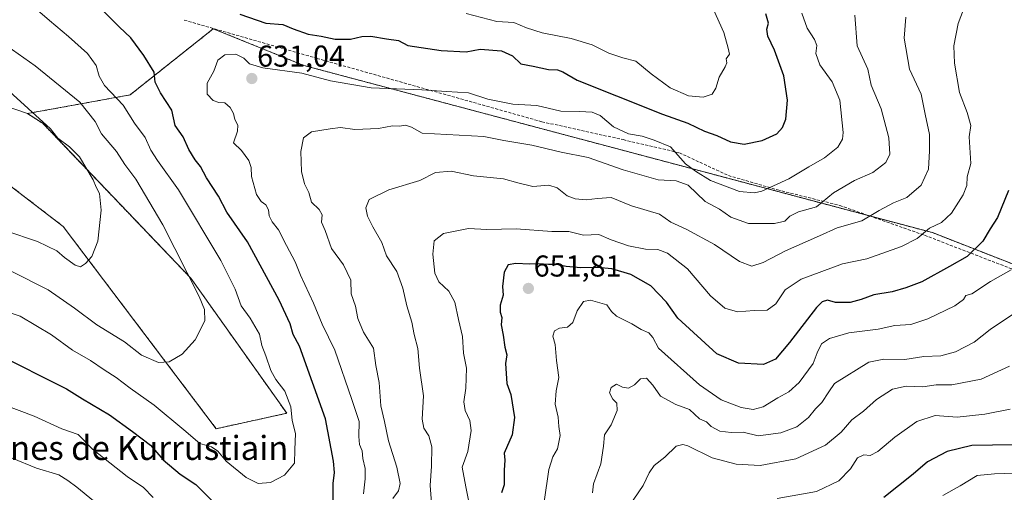
# Model space of a CAD drawing. Units: metres. Extents: x 638103 to 641560, y 4732126 to 4734509.
# Drawn here: x 640622 to 640949, y 4733248 to 4733405 of the extents above; entities that cross this region are included whole.
import ezdxf
from ezdxf.enums import TextEntityAlignment as Align

# ---------------------------------------------------------------- set-up
doc = ezdxf.new("R2010")
doc.units = ezdxf.units.M
doc.header["$MEASUREMENT"] = 0
doc.linetypes.add('TRAZOS', pattern=[0.75, 0.5, -0.25])
doc.linetypes.add('TRAZOSX2', pattern=[1.5, 1, -0.5])
for name, color, linetype, lineweight in [('Arbolado forestal', 92, 'TRAZOS', 0), ('Arbolado forestal CxS', 92, 'Continuous', 0), ('Carátula', 7, 'Continuous', 5), ('Cultivos herbáceos CxS', 92, 'Continuous', 0), ('Curva de nivel maestra', 36, 'Continuous', 30), ('Curva de nivel normal', 36, 'Continuous', 0), ('Matorral', 135, 'Continuous', 0), ('Matorral CxS', 135, 'Continuous', 0), ('Punto de cota en terreno', 7, 'Continuous', 0), ('Rótulo de punto de cota en terreno', 19, 'Continuous', 0), ('Senda', 19, 'TRAZOSX2', 0), ('Texto cartográfico', 19, 'Continuous', 0)]:
    doc.layers.add(name, color=color, linetype=linetype, lineweight=lineweight)
doc.styles.add('Arial', font='txt', dxfattribs={"height": 0.2})

# ---------------------------------------------------------------- blocks, each defined once
blk = doc.blocks.new('*U150')
at = {"layer": 'Cultivos herbáceos CxS', "color": 92, "linetype": 'Continuous', "lineweight": 0}
blk.add_polyline3d([(640611.75, 4733377.76, 607.16), (640624.83, 4733373.34, 609.21), (640630.01, 4733369.98, 609.43), (640679.07, 4733318.64, 614.78), (640710.87, 4733273.83, 619.04), (640687.45, 4733268.71, 617.61), (640636.68, 4733335.87, 608.43), (640619.15, 4733349.35, 606.35)], dxfattribs=at)
blk = doc.blocks.new('*U176')
at = {"layer": 'Curva de nivel normal', "color": 36, "linetype": 'Continuous', "lineweight": 0}
blk.add_polyline3d([(640937.46, 4733413.51, 645), (640933.61, 4733403.22, 645), (640932.19, 4733395.84, 645), (640932.42, 4733390.02, 645), (640934.05, 4733380.38, 645), (640936.65, 4733373.72, 645), (640937.81, 4733369.4, 645), (640937.27, 4733365.63, 645), (640937.81, 4733356.7, 645), (640936.65, 4733352.35, 645), (640936.49, 4733349.47, 645), (640935.32, 4733346.4, 645), (640931.44, 4733340.32, 645), (640928.05, 4733337.16, 645), (640924.16, 4733335.26, 645), (640920.01, 4733331.88, 645), (640914.82, 4733329.2, 645), (640903.33, 4733325.13, 645), (640895.25, 4733323.48, 645), (640881.56, 4733318.36, 645), (640876.27, 4733314.86, 645), (640873.15, 4733310.11, 645), (640870.24, 4733308.06, 645), (640865.91, 4733307.93, 645), (640860.36, 4733307.5, 645), (640856.19, 4733308.76, 645), (640851.47, 4733312.81, 645), (640843.87, 4733321.74, 645), (640837.16, 4733327.02, 645), (640833.93, 4733328.21, 645), (640829.92, 4733328.36, 645), (640824.2, 4733329.46, 645), (640818.55, 4733331.36, 645), (640814.35, 4733333.16, 645), (640809.3, 4733332.99, 645), (640804.48, 4733334.15, 645), (640798.84, 4733334.2, 645), (640787.03, 4733335.01, 645), (640777.28, 4733334.84, 645), (640771.12, 4733335.16, 645), (640762.88, 4733333.46, 645), (640759.76, 4733331.07, 645), (640759.36, 4733326.7, 645), (640760.02, 4733320.34, 645), (640761.35, 4733317.48, 645), (640764.61, 4733314.32, 645), (640766.68, 4733310.76, 645), (640767.84, 4733305.01, 645), (640769.14, 4733299.31, 645), (640769.52, 4733293.74, 645), (640770.48, 4733288.76, 645), (640770.27, 4733282.13, 645), (640769.6, 4733277.68, 645), (640770.09, 4733274.72, 645), (640771.65, 4733271.46, 645), (640772, 4733268.14, 645), (640770.98, 4733261.1, 645), (640769.11, 4733255.92, 645), (640770.25, 4733249.41, 645), (640771.26, 4733244.42, 645)], dxfattribs=at)
blk = doc.blocks.new('*U185')
at = {"layer": 'Curva de nivel normal', "color": 36, "linetype": 'Continuous', "lineweight": 0}
for points in [[(640616.03, 4733308.12, 620), (640622.39, 4733306.04, 620), (640632.84, 4733299.83, 620), (640639.74, 4733294.83, 620), (640645.8, 4733291.36, 620), (640650.28, 4733288.23, 620), (640654.28, 4733285.72, 620), (640658.94, 4733282.21, 620), (640666.86, 4733276.54, 620), (640676.71, 4733268.35, 620), (640682.03, 4733263.78, 620), (640685.86, 4733262.67, 620), (640688.01, 4733261.21, 620), (640690.8, 4733257.97, 620), (640697.39, 4733252.52, 620), (640701.4, 4733250.52, 620), (640705.48, 4733250.88, 620), (640710.13, 4733253.32, 620), (640713.41, 4733257.27, 620), (640713.51, 4733261.72, 620), (640713.8, 4733267.06, 620), (640712.64, 4733271.42, 620), (640712.22, 4733275.98, 620), (640710.26, 4733281.14, 620), (640707.23, 4733285.08, 620), (640705.58, 4733288.08, 620), (640703.95, 4733292.89, 620), (640702.6, 4733296.37, 620), (640701.87, 4733300.14, 620), (640698.75, 4733305.38, 620), (640695.74, 4733309.54, 620), (640693.74, 4733315.03, 620), (640688.94, 4733324.54, 620), (640674.94, 4733348.06, 620), (640667.95, 4733357.73, 620), (640665.76, 4733361.21, 620), (640663.9, 4733365.35, 620), (640660.35, 4733370.09, 620), (640656.63, 4733376.08, 620), (640650.38, 4733382.66, 620), (640648.59, 4733385.75, 620), (640647.64, 4733389.29, 620), (640644.74, 4733393.23, 620), (640638.5, 4733398.93, 620), (640632.1, 4733404.2, 620), (640624.3, 4733411.14, 620)], [(640770.4, 4733406.52, 620), (640780.6, 4733403.86, 620), (640786.22, 4733403.53, 620), (640790.42, 4733401.82, 620), (640795.63, 4733400.14, 620), (640805.26, 4733398.21, 620), (640812.19, 4733396.14, 620), (640817.71, 4733393.34, 620), (640822.42, 4733391.89, 620), (640826.66, 4733390.78, 620), (640831.75, 4733386.56, 620), (640838.07, 4733381.84, 620), (640844.12, 4733379.27, 620), (640849.07, 4733378.83, 620), (640851.95, 4733379.75, 620), (640853.17, 4733381.76, 620), (640854.28, 4733385.39, 620), (640856.34, 4733388.85, 620), (640856.82, 4733390.22, 620), (640856.65, 4733391.47, 620), (640857.74, 4733393.06, 620), (640857.3, 4733395.02, 620), (640855.83, 4733400.22, 620), (640852.39, 4733408.06, 620)]]:
    blk.add_polyline3d(points, dxfattribs=at)
blk = doc.blocks.new('*U186')
at = {"layer": 'Curva de nivel normal', "color": 36, "linetype": 'Continuous', "lineweight": 0}
blk.add_polyline3d([(640958.69, 4733311.36, 660), (640944.21, 4733301.66, 660), (640938.97, 4733297.48, 660), (640932.79, 4733294.22, 660), (640927.91, 4733292.94, 660), (640922.25, 4733292.68, 660), (640915.92, 4733291.73, 660), (640908.92, 4733291.81, 660), (640904, 4733290.76, 660), (640892.55, 4733283.74, 660), (640890.67, 4733281, 660), (640888.39, 4733277.44, 660), (640886.25, 4733275.28, 660), (640883.92, 4733272.45, 660), (640880.14, 4733269.32, 660), (640874.84, 4733267.39, 660), (640867.32, 4733266.37, 660), (640862.3, 4733267.54, 660), (640858.29, 4733267.42, 660), (640854.58, 4733267.86, 660), (640851.7, 4733269.43, 660), (640850.07, 4733270.95, 660), (640847.81, 4733271.94, 660), (640844.48, 4733275.12, 660), (640839.98, 4733276.75, 660), (640834.9, 4733279.52, 660), (640832.29, 4733283.15, 660), (640830.27, 4733285.46, 660), (640828.26, 4733285.25, 660), (640826.26, 4733283.23, 660), (640824.26, 4733282.18, 660), (640822.26, 4733282.49, 660), (640820.26, 4733283.44, 660), (640818.48, 4733282.43, 660), (640817.94, 4733280.6, 660), (640819.06, 4733278.5, 660), (640820.36, 4733277.21, 660), (640820.51, 4733274.74, 660), (640818.48, 4733269.98, 660), (640816.24, 4733266.67, 660), (640815.99, 4733262.91, 660), (640815.09, 4733257.06, 660), (640812.59, 4733250.41, 660), (640812.28, 4733247.36, 660)], dxfattribs=at)
blk = doc.blocks.new('*U187')
at = {"layer": 'Curva de nivel normal', "color": 36, "linetype": 'Continuous', "lineweight": 0}
blk.add_polyline3d([(640950.86, 4733275.14, 670), (640942.43, 4733273.48, 670), (640933.32, 4733272.49, 670), (640926.02, 4733273.04, 670), (640919.92, 4733271.05, 670), (640912.58, 4733265.94, 670), (640906.96, 4733261.19, 670), (640904.41, 4733259.86, 670), (640902.29, 4733260.02, 670), (640900.25, 4733259.05, 670), (640897.94, 4733255.33, 670), (640894.02, 4733251.44, 670), (640886.61, 4733247.9, 670), (640873.58, 4733245.52, 670)], dxfattribs=at)
blk = doc.blocks.new('*U188')
at = {"layer": 'Curva de nivel normal', "color": 36, "linetype": 'Continuous', "lineweight": 0}
blk.add_polyline3d([(640916.24, 4733405.39, 640), (640915.74, 4733398.39, 640), (640917.43, 4733388.06, 640), (640921.33, 4733379.72, 640), (640922.64, 4733373.11, 640), (640924.12, 4733366.34, 640), (640924.09, 4733361.01, 640), (640923.8, 4733354.9, 640), (640921.39, 4733349.52, 640), (640916.54, 4733345.48, 640), (640912.12, 4733343.68, 640), (640907.44, 4733341.16, 640), (640901.7, 4733337.73, 640), (640893.52, 4733335.37, 640), (640887.56, 4733332.73, 640), (640876.38, 4733327.73, 640), (640868.96, 4733323.9, 640), (640865.22, 4733322.69, 640), (640861.08, 4733324.23, 640), (640852.74, 4733329.89, 640), (640843.43, 4733334.91, 640), (640838.34, 4733337.25, 640), (640834.52, 4733339.91, 640), (640825.26, 4733342.65, 640), (640818.51, 4733345.46, 640), (640813.93, 4733345.08, 640), (640810.18, 4733344.66, 640), (640806.59, 4733345.02, 640), (640803.9, 4733346.05, 640), (640800.56, 4733348.72, 640), (640797.82, 4733349.51, 640), (640792.48, 4733349.16, 640), (640787.53, 4733350.33, 640), (640782.75, 4733351.7, 640), (640772.77, 4733352.64, 640), (640765.4, 4733354.25, 640), (640760.27, 4733353.78, 640), (640755, 4733351.11, 640), (640744.78, 4733348, 640), (640738.24, 4733344.78, 640), (640737.08, 4733342, 640), (640737.66, 4733339.28, 640), (640739.45, 4733335.7, 640), (640742.43, 4733330.56, 640), (640743.93, 4733326.06, 640), (640747.36, 4733320.94, 640), (640749.42, 4733315.33, 640), (640750.69, 4733309.46, 640), (640752.34, 4733304.11, 640), (640753.17, 4733299.97, 640), (640754.3, 4733295.38, 640), (640754.96, 4733288.79, 640), (640756.19, 4733279.62, 640), (640755.82, 4733271.88, 640), (640756.29, 4733268.93, 640), (640758.03, 4733266.36, 640), (640758.98, 4733262.72, 640), (640758.94, 4733256.3, 640), (640758.48, 4733249.88, 640), (640758.84, 4733244.08, 640)], dxfattribs=at)
blk = doc.blocks.new('*U192')
at = {"layer": 'Curva de nivel normal', "color": 36, "linetype": 'Continuous', "lineweight": 0}
for points in [[(640899.3, 4733406.03, 635), (640900.09, 4733395.8, 635), (640903.7, 4733388.06, 635), (640904.75, 4733382.72, 635), (640908.12, 4733374.86, 635), (640910.64, 4733365.29, 635), (640910.92, 4733359.87, 635), (640909.61, 4733357.07, 635), (640905.36, 4733353.73, 635), (640899.2, 4733351.07, 635), (640892.28, 4733347.07, 635), (640886.6, 4733342.32, 635), (640880.62, 4733340.75, 635), (640877.74, 4733339.32, 635), (640876.14, 4733337.63, 635), (640872.73, 4733336.84, 635), (640864.09, 4733336.81, 635), (640858.16, 4733338.98, 635), (640854.49, 4733341.64, 635), (640849.71, 4733344.18, 635), (640844.09, 4733349.53, 635), (640840.01, 4733351.03, 635), (640834.06, 4733351.36, 635), (640822.46, 4733354.7, 635), (640810.91, 4733358.7, 635), (640801.9, 4733360.53, 635), (640792.17, 4733362.89, 635), (640782.91, 4733364.35, 635), (640776.27, 4733365.68, 635), (640755.74, 4733366.87, 635), (640752.26, 4733368.78, 635), (640750.24, 4733369.52, 635), (640748.27, 4733369.2, 635), (640745.94, 4733369.21, 635), (640741.33, 4733368.35, 635), (640733.5, 4733368.04, 635), (640728.66, 4733368.71, 635), (640725.22, 4733368.28, 635), (640719.07, 4733367.27, 635), (640716.4, 4733365.28, 635), (640715.57, 4733360.79, 635), (640715.79, 4733354.12, 635), (640716.75, 4733349.95, 635), (640718.14, 4733347.16, 635), (640719.11, 4733343.88, 635), (640721.64, 4733341.44, 635), (640722.56, 4733339.68, 635), (640722.43, 4733337.33, 635), (640723.59, 4733334.49, 635), (640725.66, 4733328.56, 635), (640729.7, 4733323.16, 635), (640732.1, 4733317.98, 635), (640732.28, 4733313.47, 635), (640733.62, 4733309.39, 635), (640734.43, 4733305.28, 635), (640736.28, 4733300.75, 635), (640739.6, 4733295.44, 635), (640740.42, 4733289.69, 635), (640741.49, 4733284.06, 635), (640742.12, 4733276.32, 635), (640743.34, 4733271.08, 635), (640744.64, 4733264.68, 635), (640747.41, 4733255.91, 635), (640748.54, 4733250.48, 635), (640747.94, 4733248.03, 635), (640746.1, 4733245.54, 635)], [(640646.8, 4733244.74, 635), (640641.27, 4733249.29, 635), (640638.24, 4733251.49, 635), (640635.2, 4733253.36, 635), (640627.83, 4733255.62, 635), (640619.81, 4733258.93, 635)]]:
    blk.add_polyline3d(points, dxfattribs=at)
blk = doc.blocks.new('*U197')
at = {"layer": 'Curva de nivel normal', "color": 36, "linetype": 'Continuous', "lineweight": 0}
blk.add_polyline3d([(640955.59, 4733254.1, 680), (640945.65, 4733253.68, 680), (640939.93, 4733253.16, 680), (640934.24, 4733249.72, 680), (640928.57, 4733246.48, 680)], dxfattribs=at)
blk = doc.blocks.new('*U199')
at = {"layer": 'Curva de nivel normal', "color": 36, "linetype": 'Continuous', "lineweight": 0}
blk.add_polyline3d([(640619.18, 4733321.14, 615), (640631.75, 4733314.86, 615), (640640.42, 4733308.77, 615), (640647.82, 4733303.21, 615), (640656.98, 4733297.59, 615), (640662.71, 4733293.16, 615), (640668.26, 4733290.64, 615), (640671.8, 4733290.89, 615), (640676.18, 4733293.47, 615), (640680.47, 4733298.22, 615), (640683.7, 4733304.48, 615), (640683.61, 4733308.31, 615), (640681.82, 4733312.55, 615), (640669.79, 4733336.44, 615), (640660.77, 4733351.53, 615), (640657.18, 4733356.39, 615), (640654.33, 4733360.78, 615), (640649.42, 4733366.61, 615), (640647.33, 4733370.69, 615), (640642.16, 4733377.12, 615), (640627.39, 4733389.14, 615), (640612.28, 4733399.8, 615)], dxfattribs=at)
blk = doc.blocks.new('*U200')
at = {"layer": 'Curva de nivel normal', "color": 36, "linetype": 'Continuous', "lineweight": 0}
blk.add_polyline3d([(640617.7, 4733334.42, 610), (640628.21, 4733330.88, 610), (640634.61, 4733327.72, 610), (640637.1, 4733325.54, 610), (640640.72, 4733322.98, 610), (640642.42, 4733322.5, 610), (640644.12, 4733323.59, 610), (640646.24, 4733325.91, 610), (640648.17, 4733331, 610), (640649.24, 4733341.28, 610), (640648.7, 4733346.83, 610), (640647.65, 4733348.92, 610), (640646.69, 4733351.38, 610), (640642.14, 4733358.97, 610), (640638.82, 4733362.24, 610), (640634.88, 4733365.2, 610), (640632.5, 4733368.24, 610), (640611.31, 4733387.45, 610)], dxfattribs=at)
blk = doc.blocks.new('*U205')
at = {"layer": 'Curva de nivel normal', "color": 36, "linetype": 'Continuous', "lineweight": 0}
for points in [[(640616.26, 4733276.95, 630), (640627.07, 4733272.86, 630), (640636.19, 4733268.64, 630), (640641.63, 4733266.76, 630), (640646.42, 4733261.89, 630), (640657.96, 4733252.85, 630), (640663.38, 4733249.21, 630), (640666.6, 4733245.82, 630)], [(640736.3, 4733247.06, 630), (640736.93, 4733252.02, 630), (640736.85, 4733255.49, 630), (640736.09, 4733258.78, 630), (640735.94, 4733261.34, 630), (640735.03, 4733263.41, 630), (640734.74, 4733266.08, 630), (640734.94, 4733271.08, 630), (640732.5, 4733278.41, 630), (640726.8, 4733294.74, 630), (640722.62, 4733303.4, 630), (640719.79, 4733310.4, 630), (640715.45, 4733319.73, 630), (640713.7, 4733324.1, 630), (640710.74, 4733329.55, 630), (640708.18, 4733334.77, 630), (640706.05, 4733337.4, 630), (640705, 4733339.4, 630), (640704.77, 4733341.38, 630), (640703.96, 4733343.08, 630), (640702.39, 4733344.14, 630), (640700.88, 4733346.51, 630), (640699.17, 4733352.4, 630), (640699.02, 4733355.4, 630), (640698.31, 4733357.73, 630), (640695.84, 4733361.02, 630), (640693.18, 4733363.66, 630), (640694.48, 4733367.5, 630), (640694.64, 4733369.52, 630), (640693.64, 4733371.4, 630), (640693.19, 4733373.39, 630), (640692.13, 4733375.36, 630), (640690.28, 4733376.87, 630), (640688.32, 4733377.04, 630), (640686.42, 4733377.64, 630), (640684.48, 4733379.72, 630), (640684.42, 4733383.39, 630), (640686.65, 4733387.39, 630), (640688, 4733391.01, 630), (640690.33, 4733392.86, 630), (640693.98, 4733393.1, 630), (640696.63, 4733391.74, 630), (640698.47, 4733389.81, 630), (640702.88, 4733388.56, 630), (640715.91, 4733386.74, 630), (640725.42, 4733384.24, 630), (640738.88, 4733381.87, 630), (640755.66, 4733381.2, 630), (640763.86, 4733380.64, 630), (640771.14, 4733380.26, 630), (640777.57, 4733378.13, 630), (640785.91, 4733376.44, 630), (640793.79, 4733376.04, 630), (640801.81, 4733374.18, 630), (640808, 4733374.02, 630), (640812.2, 4733373.8, 630), (640814.84, 4733372.66, 630), (640819.32, 4733368.94, 630), (640824.23, 4733366.64, 630), (640828.74, 4733365.86, 630), (640832.72, 4733364.52, 630), (640838.21, 4733362.28, 630), (640843.2, 4733356.62, 630), (640846.47, 4733354.22, 630), (640851.49, 4733351.06, 630), (640861.12, 4733347.45, 630), (640866.02, 4733346.99, 630), (640868.47, 4733347.56, 630), (640877.47, 4733351.64, 630), (640884.08, 4733355.65, 630), (640889.24, 4733358.65, 630), (640893.71, 4733362.2, 630), (640895.24, 4733364.81, 630), (640895.45, 4733367.1, 630), (640894.32, 4733377.78, 630), (640891.79, 4733383.85, 630), (640887.68, 4733389.46, 630), (640886.43, 4733393.23, 630), (640886.74, 4733395.88, 630), (640885.99, 4733397.96, 630), (640883.51, 4733401.63, 630), (640881.74, 4733406.71, 630)]]:
    blk.add_polyline3d(points, dxfattribs=at)
blk = doc.blocks.new('*U210')
at = {"layer": 'Curva de nivel normal', "color": 36, "linetype": 'Continuous', "lineweight": 0}
blk.add_polyline3d([(640951.19, 4733321.45, 655), (640944.38, 4733317.63, 655), (640938.17, 4733313.46, 655), (640936.17, 4733312.89, 655), (640935.41, 4733311.56, 655), (640932.46, 4733309.52, 655), (640923.58, 4733305.19, 655), (640917.92, 4733303.34, 655), (640912.63, 4733302.96, 655), (640907.11, 4733301.8, 655), (640897.3, 4733300.53, 655), (640890.92, 4733298.6, 655), (640888.29, 4733296.83, 655), (640886.82, 4733293.88, 655), (640885.54, 4733290.38, 655), (640880.88, 4733284.03, 655), (640877.49, 4733280.93, 655), (640873.78, 4733278.97, 655), (640868.88, 4733276, 655), (640865.62, 4733275.1, 655), (640861.59, 4733275.75, 655), (640854.99, 4733278.34, 655), (640847.81, 4733283.25, 655), (640834.17, 4733295.42, 655), (640832.37, 4733298.99, 655), (640831.04, 4733300.54, 655), (640828.43, 4733301.66, 655), (640825.36, 4733303.52, 655), (640820.3, 4733306.06, 655), (640818.62, 4733307.66, 655), (640817.02, 4733309.82, 655), (640811.67, 4733311.35, 655), (640809.3, 4733310.9, 655), (640807.2, 4733307.86, 655), (640805.74, 4733303.98, 655), (640803.99, 4733302.42, 655), (640801.38, 4733302.1, 655), (640799.74, 4733301.22, 655), (640799.19, 4733299.39, 655), (640799.93, 4733296.65, 655), (640800.41, 4733291.32, 655), (640801.14, 4733285.73, 655), (640800.26, 4733281.3, 655), (640799.96, 4733276.81, 655), (640800.87, 4733272.57, 655), (640801.13, 4733269.49, 655), (640801.54, 4733266.48, 655), (640800.71, 4733262.01, 655), (640799.1, 4733259.35, 655), (640797.83, 4733255.19, 655), (640796.3, 4733244.45, 655)], dxfattribs=at)
blk = doc.blocks.new('*U216')
at = {"layer": 'Curva de nivel normal', "color": 36, "linetype": 'Continuous', "lineweight": 0}
blk.add_polyline3d([(640950.68, 4733289.47, 665), (640941.21, 4733285.14, 665), (640931.48, 4733283.25, 665), (640926.37, 4733283.26, 665), (640921.88, 4733282.66, 665), (640916.32, 4733282.8, 665), (640911.85, 4733281.84, 665), (640906.58, 4733278.37, 665), (640902.25, 4733274.49, 665), (640898.37, 4733271.62, 665), (640894.79, 4733267.52, 665), (640889.65, 4733263.2, 665), (640879.75, 4733258.65, 665), (640867.97, 4733256.47, 665), (640860.01, 4733256.89, 665), (640852.01, 4733259.08, 665), (640843.94, 4733262.97, 665), (640842.28, 4733263.51, 665), (640840.02, 4733262.87, 665), (640836.26, 4733259.3, 665), (640832.71, 4733256.47, 665), (640831.1, 4733254.05, 665), (640829.08, 4733249.86, 665), (640822.75, 4733240.42, 665)], dxfattribs=at)
blk = doc.blocks.new('*U220')
at = {"layer": 'Curva de nivel maestra', "color": 36, "linetype": 'Continuous', "lineweight": 30}
for points in [[(640613.93, 4733293.89, 625), (640637.8, 4733281.92, 625), (640643.11, 4733278.61, 625), (640652.01, 4733273.36, 625), (640659.7, 4733267.73, 625), (640665.67, 4733263.2, 625), (640669.91, 4733258.37, 625), (640675.5, 4733253.64, 625), (640680.75, 4733250.18, 625), (640688.1, 4733242.76, 625)], [(640726.25, 4733243.88, 625), (640726.21, 4733250.51, 625), (640726.66, 4733254.13, 625), (640726.36, 4733257.95, 625), (640723.77, 4733271.94, 625), (640715.13, 4733296.14, 625), (640712.96, 4733299.98, 625), (640711.96, 4733303.53, 625), (640708.35, 4733311.41, 625), (640697.89, 4733330.74, 625), (640690.95, 4733340.63, 625), (640688.23, 4733345.9, 625), (640684.23, 4733352.01, 625), (640682.2, 4733355.74, 625), (640680.44, 4733357.97, 625), (640678.41, 4733361.42, 625), (640676.48, 4733365.58, 625), (640673.84, 4733369.4, 625), (640672.71, 4733374.46, 625), (640668.98, 4733380.22, 625), (640667.18, 4733383.72, 625), (640666.9, 4733387.06, 625), (640663.48, 4733392.6, 625), (640659.1, 4733398.51, 625), (640655.32, 4733402.13, 625), (640648.42, 4733409.04, 625)], [(640695.28, 4733406.34, 625), (640703.92, 4733403.38, 625), (640709.52, 4733402.88, 625), (640713.02, 4733401.47, 625), (640717.93, 4733399.71, 625), (640722.27, 4733399.06, 625), (640726.89, 4733398.07, 625), (640731.98, 4733398.01, 625), (640735.79, 4733398.97, 625), (640738.81, 4733399.03, 625), (640743.91, 4733398.17, 625), (640747.97, 4733397.58, 625), (640751.04, 4733395.92, 625), (640762.05, 4733394.26, 625), (640770.4, 4733393.78, 625), (640775.08, 4733394.66, 625), (640782.11, 4733394.19, 625), (640785.74, 4733392.5, 625), (640788.51, 4733389.8, 625), (640792.59, 4733389.08, 625), (640797.71, 4733387.94, 625), (640800.74, 4733387.89, 625), (640802.43, 4733387.15, 625), (640807.24, 4733384.46, 625), (640820.26, 4733379.2, 625), (640835.52, 4733373.16, 625), (640843.97, 4733370.16, 625), (640849.5, 4733367.5, 625), (640853.57, 4733366.08, 625), (640858.1, 4733363.94, 625), (640862.58, 4733363.19, 625), (640868.63, 4733364.36, 625), (640873.41, 4733366.65, 625), (640875.29, 4733368.68, 625), (640876.43, 4733371.46, 625), (640877.04, 4733377.81, 625), (640875.75, 4733385.87, 625), (640872.66, 4733394.36, 625), (640870.52, 4733399, 625), (640870.17, 4733401.38, 625), (640870.65, 4733403.39, 625), (640869.77, 4733406.39, 625)]]:
    blk.add_polyline3d(points, dxfattribs=at)
blk = doc.blocks.new('*U221')
at = {"layer": 'Curva de nivel maestra', "color": 36, "linetype": 'Continuous', "lineweight": 30}
blk.add_polyline3d([(640951.87, 4733263.38, 675), (640938.2, 4733263.08, 675), (640929.97, 4733261.18, 675), (640923.49, 4733257.67, 675), (640918.64, 4733253.63, 675), (640908.92, 4733245.9, 675)], dxfattribs=at)
blk = doc.blocks.new('*U226')
at = {"layer": 'Curva de nivel maestra', "color": 36, "linetype": 'Continuous', "lineweight": 30}
blk.add_polyline3d([(640950.35, 4733347.76, 650), (640946.64, 4733338.84, 650), (640944.26, 4733335.09, 650), (640941.75, 4733331.02, 650), (640936.58, 4733325.88, 650), (640930.77, 4733322.54, 650), (640921.55, 4733317.52, 650), (640916.25, 4733315.53, 650), (640911.73, 4733314.13, 650), (640905.69, 4733313.15, 650), (640901.47, 4733311.59, 650), (640897.77, 4733310.66, 650), (640892.93, 4733310.56, 650), (640890.32, 4733311.33, 650), (640888.46, 4733310.8, 650), (640886.6, 4733308.92, 650), (640877.7, 4733297.37, 650), (640873.05, 4733291.76, 650), (640869.03, 4733289.98, 650), (640860.78, 4733290.5, 650), (640853.54, 4733293.61, 650), (640840.66, 4733305.4, 650), (640836.88, 4733310.75, 650), (640831.7, 4733316.16, 650), (640825.01, 4733319.91, 650), (640818.72, 4733321.74, 650), (640813.93, 4733322.26, 650), (640808.43, 4733322.11, 650), (640803.59, 4733322.51, 650), (640800.38, 4733323.24, 650), (640797.72, 4733323.24, 650), (640794.49, 4733323.45, 650), (640791.4, 4733323.31, 650), (640786.88, 4733323.6, 650), (640784.37, 4733323.13, 650), (640783.01, 4733320.7, 650), (640782.41, 4733315.95, 650), (640782.69, 4733313.04, 650), (640781.7, 4733309.73, 650), (640781.69, 4733307.45, 650), (640782.24, 4733305.61, 650), (640781.95, 4733303.21, 650), (640782.62, 4733299.76, 650), (640783.19, 4733295.83, 650), (640783.88, 4733293.24, 650), (640783.49, 4733290.31, 650), (640783.91, 4733283.68, 650), (640785.2, 4733280.08, 650), (640786.39, 4733272.41, 650), (640785.64, 4733266.72, 650), (640783.04, 4733260.53, 650), (640783.23, 4733258.28, 650), (640783.04, 4733254.97, 650), (640783.03, 4733250.08, 650), (640782.12, 4733247.41, 650)], dxfattribs=at)
blk = doc.blocks.new('5PATER')
at = {"layer": 'Carátula', "linetype": 'Continuous', "lineweight": 5}
h = blk.add_hatch(color=250, dxfattribs=at)
edge = h.paths.add_edge_path()
edge.add_ellipse((0, 0.01), major_axis=(-1.33, -1.34), ratio=0.999422, start_angle=0, end_angle=360)

msp = doc.modelspace()

# ---------------------------------------------------------------- linework, layer by layer
at = {"layer": 'Arbolado forestal', "color": 92, "linetype": 'TRAZOS', "lineweight": 0}
for points in [[(640624.83, 4733373.34, 609.21), (640658.87, 4733379.53, 621.51), (640686.5, 4733401.49, 627.51), (640701.53, 4733395.39, 627.95), (640716.56, 4733389.29, 628.92), (640904.2, 4733339.36, 639.65), (640925.06, 4733333.81, 645.33), (640968.19, 4733316.93, 659.89), (641005.32, 4733302.4, 668.35), (641006.96, 4733301.39, 668.54)], [(640536.97, 4733377.09, 598.94), (640619.15, 4733349.35, 606.35), (640636.68, 4733335.87, 608.43), (640687.45, 4733268.71, 617.61), (640710.87, 4733273.83, 619.04), (640679.07, 4733318.64, 614.78), (640630.01, 4733369.98, 609.43), (640624.83, 4733373.34, 609.21)]]:
    msp.add_polyline3d(points, dxfattribs=at)
at = {"layer": 'Arbolado forestal CxS', "color": 92, "linetype": 'Continuous', "lineweight": 0}
msp.add_polyline3d([(640619.15, 4733349.35, 606.35), (640636.68, 4733335.87, 608.43), (640687.45, 4733268.71, 617.61), (640710.87, 4733273.83, 619.04), (640679.07, 4733318.64, 614.78), (640630.01, 4733369.98, 609.43), (640624.83, 4733373.34, 609.21), (640658.87, 4733379.53, 621.51), (640686.5, 4733401.49, 627.51), (640701.53, 4733395.39, 627.95), (640716.56, 4733389.29, 628.92), (640925.06, 4733333.81, 645.33), (641005.32, 4733302.4, 668.35)], dxfattribs=at)
at = {"layer": 'Cultivos herbáceos CxS', "color": 92, "linetype": 'Continuous', "lineweight": 0}
for points in [[(640536.97, 4733377.09, 598.94), (640619.15, 4733349.35, 606.35), (640636.68, 4733335.87, 608.43), (640687.45, 4733268.71, 617.61), (640710.87, 4733273.83, 619.04), (640679.07, 4733318.64, 614.78), (640630.01, 4733369.98, 609.43), (640624.83, 4733373.34, 609.21)], [(640611.75, 4733377.76, 607.16), (640624.83, 4733373.34, 609.21)]]:
    msp.add_polyline3d(points, dxfattribs=at)
at = {"layer": 'Matorral', "color": 135, "linetype": 'Continuous', "lineweight": 0}
for points in [[(640624.83, 4733373.34, 609.21), (640658.87, 4733379.53, 621.51), (640686.5, 4733401.49, 627.51), (640701.53, 4733395.39, 627.95), (640716.56, 4733389.29, 628.92), (640904.2, 4733339.36, 639.65), (640925.06, 4733333.81, 645.33), (640968.19, 4733316.93, 659.89), (641005.32, 4733302.4, 668.35), (641006.96, 4733301.39, 668.54)], [(640611.75, 4733377.76, 607.16), (640624.83, 4733373.34, 609.21)]]:
    msp.add_polyline3d(points, dxfattribs=at)
at = {"layer": 'Matorral CxS', "color": 135, "linetype": 'Continuous', "lineweight": 0}
msp.add_polyline3d([(641005.32, 4733302.4, 668.35), (640925.06, 4733333.81, 645.33), (640716.56, 4733389.29, 628.92), (640701.53, 4733395.39, 627.95), (640686.5, 4733401.49, 627.51), (640658.87, 4733379.53, 621.51), (640624.83, 4733373.34, 609.21), (640611.75, 4733377.76, 607.16)], dxfattribs=at)
at = {"layer": 'Senda', "color": 19, "linetype": 'TRAZOSX2', "lineweight": 0}
msp.add_polyline3d([(640676.82, 4733404.36, 627.96), (640720.87, 4733391.66, 628), (640795.49, 4733370.62, 631.62), (640822.47, 4733364.67, 631.07), (640841.13, 4733360.3, 629.59), (640857.4, 4733352.76, 628.92), (640873.67, 4733348, 630.61), (640894.31, 4733342.84, 636.86), (640922.49, 4733332.92, 645.09), (640955.43, 4733320.22, 656.24)], dxfattribs=at)

# ---------------------------------------------------------------- block references
at = {"layer": 'Cultivos herbáceos CxS', "color": 92, "linetype": 'Continuous', "lineweight": 0}
msp.add_blockref('*U150', (0, 0), dxfattribs=at)
at = {"layer": 'Curva de nivel maestra', "color": 36, "linetype": 'Continuous', "lineweight": 30}
for name in ['*U220', '*U226', '*U221']:
    msp.add_blockref(name, (0, 0), dxfattribs=at)
at = {"layer": 'Curva de nivel normal', "color": 36, "linetype": 'Continuous', "lineweight": 0}
for name in ['*U199', '*U185', '*U200', '*U205', '*U192', '*U188', '*U176', '*U210', '*U186', '*U216', '*U187', '*U197']:
    msp.add_blockref(name, (0, 0), dxfattribs=at)
at = {"layer": 'Punto de cota en terreno', "linetype": 'Continuous', "lineweight": 0}
for p in [(640699.28, 4733384.96, 631.04), (640791.03, 4733315.27, 651.81)]:
    msp.add_blockref('5PATER', p, dxfattribs=at)

# ---------------------------------------------------------------- texts
at = {"layer": 'Rótulo de punto de cota en terreno', "color": 19, "linetype": 'Continuous', "lineweight": 0, "style": 'Arial'}
for s, p in [('631,04', (640701.04, 4733386.72)), ('651,81', (640792.79, 4733317.03))]:
    msp.add_text(s, height=7, dxfattribs=at).set_placement(p, align=Align.BOTTOM_LEFT)
at = {"layer": 'Texto cartográfico', "color": 19, "linetype": 'Continuous', "lineweight": 0, "style": 'Arial'}
msp.add_text('Quiñones de Kurrustiain', height=8, dxfattribs=at).set_placement((640649.72, 4733262.33), align=Align.MIDDLE_CENTER)

doc.saveas('drawing.dxf')
